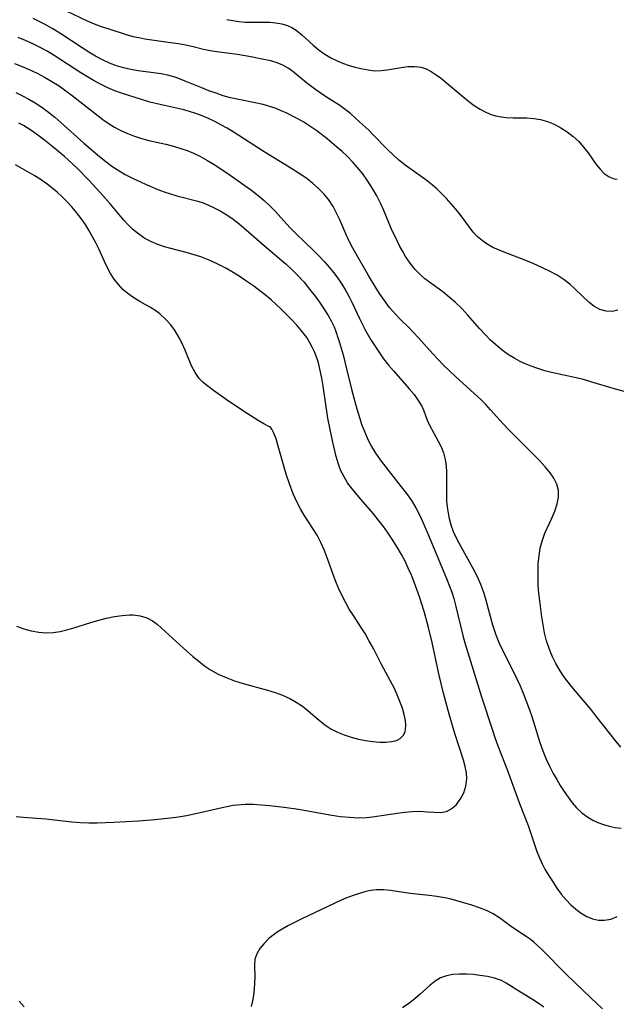
# Model space of a CAD drawing. Extents: x 1597504 to 1605706, y 2781009 to 2789211.
# Drawn here: x 1600908 to 1601039, y 2782809 to 2783025 of the extents above; entities that cross this region are included whole.
import ezdxf

# ---------------------------------------------------------------- set-up
doc = ezdxf.new("R2010")
doc.units = 0

msp = doc.modelspace()

# ---------------------------------------------------------------- linework, layer by layer
at = {"layer": 'WIL_014_Contours', "color": 0}
for points in [[(1601039.17, 2782961.59, 212), (1601037.96, 2782961.33, 212), (1601036.55, 2782961.38, 212), (1601035.17, 2782961.76, 212), (1601033.87, 2782962.44, 212), (1601032.85, 2782963.24, 212), (1601029.73, 2782966.24, 212), (1601028.58, 2782967.27, 212), (1601027.35, 2782968.24, 212), (1601025.82, 2782969.25, 212), (1601024.19, 2782970.15, 212), (1601022.5, 2782970.98, 212), (1601020.76, 2782971.74, 212), (1601019, 2782972.46, 212), (1601014.21, 2782974.29, 212), (1601012.96, 2782974.8, 212), (1601011.76, 2782975.36, 212), (1601010.52, 2782976.06, 212), (1601009.37, 2782976.85, 212), (1601008.33, 2782977.76, 212), (1601007.42, 2782978.72, 212), (1601006.6, 2782979.76, 212), (1601004.57, 2782982.53, 212), (1601003.62, 2782983.73, 212), (1601002.64, 2782984.92, 212), (1601001.6, 2782986.07, 212), (1601000.52, 2782987.19, 212), (1600999.54, 2782988.12, 212), (1600998.52, 2782989, 212), (1600997.05, 2782990.15, 212), (1600992.5, 2782993.41, 212), (1600991.04, 2782994.57, 212), (1600989.88, 2782995.61, 212), (1600988.76, 2782996.71, 212), (1600985.47, 2783000.1, 212), (1600984.53, 2783001.03, 212), (1600982.61, 2783002.83, 212), (1600981.63, 2783003.71, 212), (1600980.51, 2783004.67, 212), (1600979.36, 2783005.58, 212), (1600978.19, 2783006.44, 212), (1600975.32, 2783008.28, 212), (1600974.14, 2783009.07, 212), (1600972.98, 2783009.89, 212), (1600970.93, 2783011.46, 212), (1600967.93, 2783013.89, 212), (1600966.85, 2783014.66, 212), (1600965.74, 2783015.31, 212), (1600964.48, 2783015.84, 212), (1600963.06, 2783016.24, 212), (1600961.58, 2783016.57, 212), (1600958.73, 2783017.12, 212), (1600955.79, 2783017.62, 212), (1600951.27, 2783018.23, 212), (1600949.8, 2783018.46, 212), (1600948.36, 2783018.75, 212), (1600946.08, 2783019.32, 212), (1600944.47, 2783019.67, 212), (1600942.82, 2783019.96, 212), (1600941.13, 2783020.22, 212), (1600935.44, 2783021.02, 212), (1600934.17, 2783021.26, 212), (1600932.91, 2783021.54, 212), (1600931.66, 2783021.9, 212), (1600927.45, 2783023.23, 212), (1600925.95, 2783023.73, 212), (1600924.46, 2783024.29, 212), (1600922.91, 2783024.96, 212), (1600918.29, 2783027.14, 212)], [(1601046.69, 2782942.09, 214), (1601038.08, 2782944.44, 214), (1601033.22, 2782945.91, 214), (1601031.6, 2782946.37, 214), (1601029.97, 2782946.79, 214), (1601024.59, 2782947.92, 214), (1601023.14, 2782948.3, 214), (1601021.61, 2782948.77, 214), (1601020.11, 2782949.31, 214), (1601018.65, 2782949.92, 214), (1601017.59, 2782950.43, 214), (1601016.56, 2782950.98, 214), (1601014.95, 2782951.98, 214), (1601013.43, 2782953.09, 214), (1601012.31, 2782954.04, 214), (1601011.25, 2782955.04, 214), (1601010.16, 2782956.16, 214), (1601008.85, 2782957.6, 214), (1601006.28, 2782960.53, 214), (1601004.96, 2782961.94, 214), (1601003.58, 2782963.28, 214), (1601002.19, 2782964.47, 214), (1601000.75, 2782965.59, 214), (1600996.87, 2782968.48, 214), (1600995.94, 2782969.27, 214), (1600994.72, 2782970.52, 214), (1600993.62, 2782971.89, 214), (1600992.63, 2782973.36, 214), (1600991.99, 2782974.46, 214), (1600991.39, 2782975.58, 214), (1600990.24, 2782977.86, 214), (1600989.7, 2782979.01, 214), (1600987.85, 2782983.44, 214), (1600987.19, 2782984.91, 214), (1600986.34, 2782986.62, 214), (1600985.39, 2782988.28, 214), (1600984.36, 2782989.89, 214), (1600983.24, 2782991.46, 214), (1600982.04, 2782992.95, 214), (1600980.98, 2782994.13, 214), (1600979.86, 2782995.27, 214), (1600978.7, 2782996.37, 214), (1600977.51, 2782997.43, 214), (1600975.44, 2782999.17, 214), (1600973.14, 2783000.93, 214), (1600971.66, 2783001.94, 214), (1600970.29, 2783002.78, 214), (1600968.89, 2783003.58, 214), (1600966.43, 2783004.83, 214), (1600965.38, 2783005.31, 214), (1600964.23, 2783005.77, 214), (1600963.07, 2783006.17, 214), (1600961.39, 2783006.65, 214), (1600959.62, 2783007.05, 214), (1600956.05, 2783007.76, 214), (1600954.28, 2783008.16, 214), (1600952.66, 2783008.61, 214), (1600951.07, 2783009.13, 214), (1600949.5, 2783009.7, 214), (1600947.95, 2783010.31, 214), (1600944.31, 2783011.82, 214), (1600942.7, 2783012.45, 214), (1600941.79, 2783012.75, 214), (1600940.44, 2783013.1, 214), (1600939.06, 2783013.37, 214), (1600937.39, 2783013.63, 214), (1600934, 2783014.09, 214), (1600932.39, 2783014.35, 214), (1600930.81, 2783014.69, 214), (1600929.25, 2783015.14, 214), (1600927.69, 2783015.74, 214), (1600926.17, 2783016.47, 214), (1600924.67, 2783017.29, 214), (1600923.19, 2783018.17, 214), (1600921.73, 2783019.11, 214), (1600916.83, 2783022.34, 214), (1600915.16, 2783023.37, 214), (1600913.46, 2783024.32, 214), (1600912.47, 2783024.82, 214), (1600910.97, 2783025.52, 214)], [(1600953.41, 2783025.33, 210), (1600954.74, 2783025.07, 210), (1600956.09, 2783024.87, 210), (1600957.44, 2783024.75, 210), (1600958.8, 2783024.72, 210), (1600961.48, 2783024.74, 210), (1600962.86, 2783024.71, 210), (1600964.2, 2783024.61, 210), (1600965.5, 2783024.39, 210), (1600966.73, 2783024.02, 210), (1600967.72, 2783023.54, 210), (1600968.65, 2783022.95, 210), (1600969.91, 2783021.95, 210), (1600972.38, 2783019.69, 210), (1600973.68, 2783018.59, 210), (1600974.92, 2783017.7, 210), (1600976.23, 2783016.91, 210), (1600977.6, 2783016.22, 210), (1600979.01, 2783015.64, 210), (1600980.28, 2783015.21, 210), (1600981.56, 2783014.86, 210), (1600982.83, 2783014.56, 210), (1600984.38, 2783014.25, 210), (1600985.91, 2783014.08, 210), (1600987.26, 2783014.1, 210), (1600988.61, 2783014.26, 210), (1600991.65, 2783014.78, 210), (1600993.14, 2783014.98, 210), (1600994.59, 2783015.04, 210), (1600996, 2783014.86, 210), (1600997.13, 2783014.48, 210), (1600998.24, 2783013.91, 210), (1600999.32, 2783013.21, 210), (1601000.47, 2783012.36, 210), (1601001.62, 2783011.43, 210), (1601005.17, 2783008.4, 210), (1601006.4, 2783007.41, 210), (1601007.66, 2783006.48, 210), (1601008.95, 2783005.64, 210), (1601010.05, 2783005.05, 210), (1601011.18, 2783004.55, 210), (1601012.34, 2783004.18, 210), (1601013.54, 2783003.94, 210), (1601014.75, 2783003.81, 210), (1601016.23, 2783003.75, 210), (1601019.22, 2783003.72, 210), (1601020.7, 2783003.63, 210), (1601022.15, 2783003.41, 210), (1601023.69, 2783002.97, 210), (1601025.18, 2783002.34, 210), (1601026.62, 2783001.57, 210), (1601028.01, 2783000.67, 210), (1601029.34, 2782999.67, 210), (1601030.56, 2782998.55, 210), (1601031.63, 2782997.34, 210), (1601032.61, 2782996.06, 210), (1601034.42, 2782993.53, 210), (1601035.25, 2782992.47, 210), (1601036.13, 2782991.57, 210), (1601037.2, 2782990.8, 210), (1601038.32, 2782990.38, 210), (1601038.96, 2782990.32, 210)], [(1601039.8, 2782865.82, 216), (1601038.74, 2782867.03, 216), (1601037.64, 2782868.4, 216), (1601034.32, 2782872.69, 216), (1601033.19, 2782874.11, 216), (1601029.43, 2782878.56, 216), (1601028.23, 2782880.07, 216), (1601027.11, 2782881.61, 216), (1601026.31, 2782882.86, 216), (1601025.58, 2782884.14, 216), (1601024.91, 2782885.46, 216), (1601024.46, 2782886.45, 216), (1601024.06, 2782887.46, 216), (1601023.52, 2782889.14, 216), (1601023.09, 2782890.85, 216), (1601022.75, 2782892.6, 216), (1601022.47, 2782894.36, 216), (1601022.01, 2782897.85, 216), (1601021.84, 2782899.55, 216), (1601021.71, 2782901.25, 216), (1601021.65, 2782902.87, 216), (1601021.65, 2782904.49, 216), (1601021.71, 2782906.08, 216), (1601021.87, 2782907.76, 216), (1601022.14, 2782909.4, 216), (1601022.54, 2782910.99, 216), (1601023.16, 2782912.7, 216), (1601024.65, 2782915.97, 216), (1601025.34, 2782917.56, 216), (1601025.87, 2782919.14, 216), (1601026.13, 2782920.61, 216), (1601026.11, 2782922.06, 216), (1601025.76, 2782923.47, 216), (1601025.11, 2782924.8, 216), (1601024.31, 2782925.96, 216), (1601023.23, 2782927.27, 216), (1601022.03, 2782928.58, 216), (1601015.35, 2782935.27, 216), (1601014.03, 2782936.67, 216), (1601011.26, 2782939.75, 216), (1601010.19, 2782940.88, 216), (1601009.09, 2782941.98, 216), (1601007.67, 2782943.31, 216), (1601003.54, 2782947.06, 216), (1601000.92, 2782949.54, 216), (1600999.67, 2782950.82, 216), (1600998.58, 2782951.99, 216), (1600995.44, 2782955.52, 216), (1600994.34, 2782956.71, 216), (1600993.23, 2782957.84, 216), (1600991.56, 2782959.44, 216), (1600990.31, 2782960.76, 216), (1600989.12, 2782962.19, 216), (1600987.98, 2782963.7, 216), (1600987.04, 2782965.04, 216), (1600986.14, 2782966.41, 216), (1600984.47, 2782969.18, 216), (1600981.05, 2782975.18, 216), (1600980.18, 2782976.84, 216), (1600979.49, 2782978.34, 216), (1600978.19, 2782981.38, 216), (1600977.5, 2782982.86, 216), (1600976.73, 2782984.3, 216), (1600975.77, 2782985.76, 216), (1600974.68, 2782987.12, 216), (1600973.55, 2782988.28, 216), (1600972.32, 2782989.36, 216), (1600971.03, 2782990.38, 216), (1600969.67, 2782991.35, 216), (1600967.12, 2782992.97, 216), (1600961.63, 2782996.29, 216), (1600955.06, 2783000.53, 216), (1600953.48, 2783001.51, 216), (1600952.15, 2783002.25, 216), (1600950.8, 2783002.94, 216), (1600949.43, 2783003.57, 216), (1600948.03, 2783004.16, 216), (1600946.66, 2783004.68, 216), (1600945.27, 2783005.15, 216), (1600943.74, 2783005.57, 216), (1600939.1, 2783006.6, 216), (1600936.58, 2783007.21, 216), (1600934.94, 2783007.7, 216), (1600930.36, 2783009.15, 216), (1600928.91, 2783009.68, 216), (1600927.38, 2783010.34, 216), (1600925.87, 2783011.08, 216), (1600924.38, 2783011.89, 216), (1600922.91, 2783012.75, 216), (1600921.46, 2783013.65, 216), (1600915.57, 2783017.44, 216), (1600914.07, 2783018.35, 216), (1600912.55, 2783019.19, 216), (1600910.95, 2783019.99, 216), (1600909.31, 2783020.71, 216), (1600907.68, 2783021.34, 216)], [(1600906.92, 2783015.69, 218), (1600908.59, 2783015.02, 218), (1600910.26, 2783014.3, 218), (1600911.89, 2783013.53, 218), (1600913.49, 2783012.69, 218), (1600915.12, 2783011.73, 218), (1600916.66, 2783010.73, 218), (1600918.17, 2783009.68, 218), (1600919.54, 2783008.66, 218), (1600923.56, 2783005.47, 218), (1600926.25, 2783003.42, 218), (1600927.64, 2783002.47, 218), (1600928.83, 2783001.72, 218), (1600930.06, 2783001.04, 218), (1600931.51, 2783000.36, 218), (1600933, 2782999.78, 218), (1600934.53, 2782999.29, 218), (1600936.37, 2782998.8, 218), (1600940.1, 2782997.95, 218), (1600941.95, 2782997.49, 218), (1600943.37, 2782997.06, 218), (1600944.77, 2782996.57, 218), (1600946.15, 2782996.01, 218), (1600947.49, 2782995.38, 218), (1600949.08, 2782994.5, 218), (1600950.64, 2782993.55, 218), (1600953.42, 2782991.73, 218), (1600956.17, 2782989.83, 218), (1600958.93, 2782987.82, 218), (1600960.3, 2782986.75, 218), (1600961.62, 2782985.64, 218), (1600962.88, 2782984.48, 218), (1600963.95, 2782983.36, 218), (1600967.3, 2782979.65, 218), (1600968.63, 2782978.29, 218), (1600972.35, 2782974.76, 218), (1600973.6, 2782973.49, 218), (1600974.83, 2782972.19, 218), (1600975.86, 2782971.02, 218), (1600976.84, 2782969.82, 218), (1600977.78, 2782968.59, 218), (1600978.66, 2782967.31, 218), (1600979.44, 2782966.01, 218), (1600980.17, 2782964.68, 218), (1600980.86, 2782963.32, 218), (1600982.52, 2782959.77, 218), (1600983.39, 2782958.01, 218), (1600983.86, 2782957.12, 218), (1600985.03, 2782955.09, 218), (1600985.72, 2782953.97, 218), (1600986.74, 2782952.43, 218), (1600987.81, 2782950.93, 218), (1600988.88, 2782949.57, 218), (1600989.98, 2782948.26, 218), (1600993.42, 2782944.37, 218), (1600994.47, 2782943.09, 218), (1600995.4, 2782941.81, 218), (1600996.15, 2782940.52, 218), (1600996.59, 2782939.51, 218), (1600997.37, 2782937.49, 218), (1600997.89, 2782936.36, 218), (1600999.77, 2782932.91, 218), (1601000.4, 2782931.63, 218), (1601000.93, 2782930.3, 218), (1601001.25, 2782929.17, 218), (1601001.47, 2782928, 218), (1601001.59, 2782926.36, 218), (1601001.56, 2782921.32, 218), (1601001.62, 2782919.65, 218), (1601001.78, 2782917.99, 218), (1601002.09, 2782916.25, 218), (1601002.56, 2782914.54, 218), (1601003.08, 2782913.1, 218), (1601003.83, 2782911.42, 218), (1601004.69, 2782909.77, 218), (1601007.45, 2782904.89, 218), (1601008.31, 2782903.23, 218), (1601009.07, 2782901.54, 218), (1601009.69, 2782899.8, 218), (1601010.22, 2782898.02, 218), (1601011.66, 2782892.62, 218), (1601012.39, 2782890.4, 218), (1601012.92, 2782889.07, 218), (1601013.51, 2782887.76, 218), (1601016.26, 2782882.32, 218), (1601017.71, 2782879.22, 218), (1601018.39, 2782877.65, 218), (1601019.59, 2782874.54, 218), (1601020.14, 2782872.97, 218), (1601020.65, 2782871.38, 218), (1601022.02, 2782866.79, 218), (1601022.67, 2782864.97, 218), (1601023.41, 2782863.19, 218), (1601024.23, 2782861.45, 218), (1601024.95, 2782860.06, 218), (1601025.73, 2782858.7, 218), (1601026.53, 2782857.37, 218), (1601027.37, 2782856.09, 218), (1601028.22, 2782854.84, 218), (1601029.12, 2782853.63, 218), (1601030.08, 2782852.51, 218), (1601031.25, 2782851.42, 218), (1601032.54, 2782850.47, 218), (1601033.63, 2782849.83, 218), (1601034.77, 2782849.27, 218), (1601035.96, 2782848.82, 218), (1601037.24, 2782848.46, 218), (1601038.56, 2782848.21, 218), (1601039.9, 2782848.06, 218)], [(1600907.23, 2783009.27, 220), (1600908.67, 2783008.6, 220), (1600910.08, 2783007.87, 220), (1600911.45, 2783007.07, 220), (1600912.92, 2783006.09, 220), (1600914.33, 2783005.02, 220), (1600915.71, 2783003.9, 220), (1600917.07, 2783002.74, 220), (1600922.13, 2782998.22, 220), (1600925.56, 2782995.28, 220), (1600926.89, 2782994.21, 220), (1600928.25, 2782993.19, 220), (1600929.65, 2782992.25, 220), (1600931.18, 2782991.36, 220), (1600932.75, 2782990.55, 220), (1600935.65, 2782989.18, 220), (1600938.31, 2782988.05, 220), (1600939.7, 2782987.53, 220), (1600941.1, 2782987.07, 220), (1600942.51, 2782986.65, 220), (1600947.09, 2782985.49, 220), (1600948.25, 2782985.09, 220), (1600949.39, 2782984.63, 220), (1600950.52, 2782984.1, 220), (1600951.98, 2782983.33, 220), (1600953.41, 2782982.47, 220), (1600954.8, 2782981.54, 220), (1600956.14, 2782980.53, 220), (1600957.19, 2782979.65, 220), (1600962.13, 2782975.33, 220), (1600966.45, 2782971.67, 220), (1600967.68, 2782970.54, 220), (1600968.97, 2782969.22, 220), (1600970.29, 2782967.77, 220), (1600971.59, 2782966.21, 220), (1600972.77, 2782964.69, 220), (1600973.88, 2782963.16, 220), (1600974.88, 2782961.66, 220), (1600975.67, 2782960.39, 220), (1600976.33, 2782959.22, 220), (1600976.95, 2782957.95, 220), (1600977.36, 2782956.94, 220), (1600977.58, 2782956.26, 220), (1600977.6, 2782956, 220)], [(1600907.29, 2782850.58, 222), (1600908.88, 2782850.43, 222), (1600913.78, 2782850.06, 222), (1600919.44, 2782849.44, 222), (1600921.34, 2782849.29, 222), (1600923.16, 2782849.22, 222), (1600924.99, 2782849.23, 222), (1600928.66, 2782849.36, 222), (1600934.11, 2782849.68, 222), (1600937.63, 2782849.93, 222), (1600941.13, 2782850.29, 222), (1600942.86, 2782850.54, 222), (1600944.59, 2782850.84, 222), (1600946.3, 2782851.2, 222), (1600953.11, 2782852.75, 222), (1600954.83, 2782853.06, 222), (1600956.56, 2782853.26, 222), (1600957.48, 2782853.3, 222), (1600959.24, 2782853.28, 222), (1600961.01, 2782853.18, 222), (1600962.79, 2782853.02, 222), (1600965.98, 2782852.66, 222), (1600969.17, 2782852.21, 222), (1600970.77, 2782851.95, 222), (1600976.43, 2782850.91, 222), (1600978.36, 2782850.63, 222), (1600980.29, 2782850.43, 222), (1600982.19, 2782850.34, 222), (1600984.08, 2782850.39, 222), (1600985.33, 2782850.52, 222), (1600990.75, 2782851.34, 222), (1600992.45, 2782851.56, 222), (1600994.11, 2782851.71, 222), (1600995.72, 2782851.75, 222), (1600997.33, 2782851.65, 222), (1600998.85, 2782851.52, 222), (1601000.27, 2782851.49, 222), (1601001.58, 2782851.71, 222), (1601002.75, 2782852.33, 222), (1601003.78, 2782853.26, 222), (1601004.66, 2782854.44, 222), (1601005.36, 2782855.79, 222), (1601005.84, 2782857.26, 222), (1601006.04, 2782858.83, 222), (1601005.96, 2782860.18, 222), (1601005.7, 2782861.56, 222), (1601005.32, 2782862.98, 222), (1601003.4, 2782868.77, 222), (1601002.17, 2782873.01, 222), (1601000.96, 2782877.65, 222), (1600999.93, 2782881.85, 222), (1600998.41, 2782888.74, 222), (1600997.58, 2782892.31, 222), (1600996.69, 2782895.56, 222), (1600995.67, 2782898.76, 222), (1600994.52, 2782901.93, 222), (1600993.88, 2782903.49, 222), (1600993.21, 2782905.03, 222), (1600992.49, 2782906.55, 222), (1600991.72, 2782908.04, 222), (1600990.8, 2782909.63, 222), (1600989.83, 2782911.18, 222), (1600988.81, 2782912.69, 222), (1600987.74, 2782914.17, 222), (1600986.63, 2782915.62, 222), (1600985.58, 2782916.91, 222), (1600982.4, 2782920.65, 222), (1600980.62, 2782922.79, 222), (1600979.91, 2782923.75, 222), (1600979.13, 2782925.03, 222), (1600978.46, 2782926.39, 222), (1600977.91, 2782927.81, 222), (1600977.4, 2782929.53, 222), (1600976.66, 2782932.66, 222), (1600976.06, 2782935.41, 222), (1600975.6, 2782937.88, 222), (1600974.56, 2782944.92, 222), (1600974.27, 2782946.66, 222), (1600973.92, 2782948.37, 222), (1600973.5, 2782950.06, 222), (1600973.23, 2782950.9, 222), (1600972.7, 2782952.34, 222), (1600972.17, 2782953.5, 222), (1600971.57, 2782954.61, 222), (1600970.94, 2782955.59, 222), (1600969.89, 2782956.99, 222), (1600968.75, 2782958.33, 222), (1600967.53, 2782959.64, 222), (1600965.26, 2782961.91, 222), (1600963.18, 2782963.83, 222), (1600961.94, 2782964.87, 222), (1600959.35, 2782966.83, 222), (1600957.86, 2782967.89, 222), (1600956.35, 2782968.91, 222), (1600954.81, 2782969.88, 222), (1600953.1, 2782970.86, 222), (1600951.35, 2782971.75, 222), (1600949.57, 2782972.55, 222), (1600947.75, 2782973.25, 222), (1600946.29, 2782973.71, 222), (1600944.83, 2782974.13, 222), (1600940.84, 2782975.16, 222), (1600939.79, 2782975.46, 222), (1600938.32, 2782975.95, 222), (1600936.9, 2782976.54, 222), (1600935.47, 2782977.31, 222), (1600934.12, 2782978.22, 222), (1600932.86, 2782979.27, 222), (1600931.84, 2782980.27, 222), (1600930.87, 2782981.35, 222), (1600927.92, 2782984.84, 222), (1600925.7, 2782987.4, 222), (1600923.21, 2782990.09, 222), (1600920.61, 2782992.69, 222), (1600917.84, 2782995.24, 222), (1600914.97, 2782997.68, 222), (1600913.5, 2782998.85, 222), (1600912.01, 2782999.97, 222), (1600910.47, 2783001.05, 222), (1600908.88, 2783002.04, 222), (1600907.82, 2783002.61, 222)], [(1600962.68, 2782936.11, 224), (1600962.36, 2782936.22, 224), (1600961.55, 2782936.66, 224), (1600960.33, 2782937.38, 224), (1600957.08, 2782939.48, 224), (1600953.3, 2782942.04, 224), (1600950.53, 2782943.99, 224), (1600949.3, 2782944.91, 224), (1600948.24, 2782945.77, 224), (1600947.39, 2782946.62, 224), (1600946.47, 2782947.91, 224), (1600945.71, 2782949.37, 224), (1600944.29, 2782952.83, 224), (1600943.64, 2782954.26, 224), (1600942.92, 2782955.66, 224), (1600942.1, 2782957.05, 224), (1600941.17, 2782958.35, 224), (1600940.02, 2782959.65, 224), (1600938.73, 2782960.8, 224), (1600937.64, 2782961.57, 224), (1600936.68, 2782962.15, 224), (1600934.37, 2782963.49, 224), (1600933.06, 2782964.3, 224), (1600931.81, 2782965.17, 224), (1600930.65, 2782966.15, 224), (1600929.67, 2782967.2, 224), (1600928.78, 2782968.36, 224), (1600927.98, 2782969.6, 224), (1600927.26, 2782970.89, 224), (1600926.6, 2782972.24, 224), (1600925.36, 2782975.03, 224), (1600924.71, 2782976.36, 224), (1600924.03, 2782977.68, 224), (1600923.29, 2782978.99, 224), (1600922.43, 2782980.36, 224), (1600921.5, 2782981.69, 224), (1600920.52, 2782982.98, 224), (1600919.47, 2782984.23, 224), (1600918.44, 2782985.36, 224), (1600917.35, 2782986.44, 224), (1600916.22, 2782987.48, 224), (1600915.03, 2782988.47, 224), (1600913.8, 2782989.41, 224), (1600912.54, 2782990.29, 224), (1600911.25, 2782991.11, 224), (1600907.09, 2782993.46, 224)], [(1600977.6, 2782956, 220), (1600977.77, 2782955.59, 220), (1600978.06, 2782954.71, 220), (1600978.91, 2782951.81, 220), (1600979.77, 2782948.46, 220), (1600980.77, 2782944.28, 220), (1600981.33, 2782942.08, 220), (1600981.91, 2782939.99, 220), (1600982.48, 2782938.07, 220), (1600983.05, 2782936.4, 220), (1600983.66, 2782934.83, 220), (1600984.36, 2782933.25, 220), (1600985.14, 2782931.72, 220), (1600986.02, 2782930.25, 220), (1600987.23, 2782928.49, 220), (1600988.26, 2782927.14, 220), (1600991.67, 2782922.86, 220), (1600992.81, 2782921.37, 220), (1600993.88, 2782919.84, 220), (1600994.85, 2782918.26, 220), (1600995.67, 2782916.72, 220), (1600996.41, 2782915.14, 220), (1600997.8, 2782911.9, 220), (1601001.73, 2782902.39, 220), (1601002.25, 2782901.09, 220), (1601002.73, 2782899.77, 220), (1601003.18, 2782898.35, 220), (1601003.58, 2782896.9, 220), (1601005.17, 2782890.31, 220), (1601005.61, 2782888.68, 220), (1601009.25, 2782876.85, 220), (1601011.71, 2782869.3, 220), (1601012.19, 2782867.88, 220), (1601012.85, 2782866.07, 220), (1601014.97, 2782860.67, 220), (1601017.58, 2782853.43, 220), (1601019.47, 2782848.6, 220), (1601021.41, 2782842.96, 220), (1601021.95, 2782841.57, 220), (1601022.55, 2782840.23, 220), (1601023.24, 2782838.94, 220), (1601024.87, 2782836.28, 220), (1601025.79, 2782834.9, 220), (1601026.75, 2782833.56, 220), (1601027.78, 2782832.3, 220), (1601028.8, 2782831.22, 220), (1601029.9, 2782830.25, 220), (1601031.08, 2782829.4, 220), (1601032.33, 2782828.71, 220), (1601033.6, 2782828.2, 220), (1601034.9, 2782827.9, 220), (1601036.21, 2782827.86, 220), (1601037.6, 2782828.12, 220), (1601038.99, 2782828.65, 220)], [(1600907.32, 2782892.34, 224), (1600908.95, 2782891.77, 224), (1600910.58, 2782891.31, 224), (1600912.21, 2782890.98, 224), (1600913.85, 2782890.84, 224), (1600915.36, 2782890.91, 224), (1600916.88, 2782891.14, 224), (1600918.39, 2782891.49, 224), (1600919.91, 2782891.92, 224), (1600923.65, 2782893.14, 224), (1600925.37, 2782893.64, 224), (1600927.09, 2782894.07, 224), (1600928.8, 2782894.41, 224), (1600930.48, 2782894.65, 224), (1600932.11, 2782894.77, 224), (1600932.93, 2782894.77, 224), (1600934.48, 2782894.59, 224), (1600935.88, 2782894.15, 224), (1600937.17, 2782893.46, 224), (1600938.16, 2782892.73, 224), (1600939.12, 2782891.91, 224), (1600943.93, 2782887.51, 224), (1600946.02, 2782885.67, 224), (1600947.27, 2782884.62, 224), (1600948.55, 2782883.62, 224), (1600949.89, 2782882.72, 224), (1600951.56, 2782881.81, 224), (1600953.32, 2782881.04, 224), (1600955.13, 2782880.37, 224), (1600956.99, 2782879.78, 224), (1600962.32, 2782878.28, 224), (1600964.02, 2782877.76, 224), (1600965.67, 2782877.17, 224), (1600967.26, 2782876.46, 224), (1600968.66, 2782875.68, 224), (1600969.99, 2782874.77, 224), (1600971.25, 2782873.78, 224), (1600973.69, 2782871.7, 224), (1600974.94, 2782870.71, 224), (1600976.25, 2782869.82, 224), (1600977.67, 2782869.08, 224), (1600979.17, 2782868.47, 224), (1600980.71, 2782867.97, 224), (1600982.29, 2782867.57, 224), (1600983.86, 2782867.26, 224), (1600985.42, 2782867.04, 224), (1600986.93, 2782866.91, 224), (1600988.26, 2782866.9, 224), (1600989.5, 2782867.01, 224), (1600990.59, 2782867.28, 224), (1600991.46, 2782867.72, 224), (1600992.11, 2782868.35, 224), (1600992.49, 2782869.17, 224), (1600992.62, 2782869.76, 224), (1600992.66, 2782870.65, 224), (1600992.59, 2782871.61, 224), (1600992.33, 2782872.95, 224), (1600991.92, 2782874.37, 224), (1600991.39, 2782875.82, 224), (1600990.77, 2782877.3, 224), (1600990.09, 2782878.78, 224), (1600989.34, 2782880.26, 224), (1600987.27, 2782884.08, 224), (1600985.57, 2782887.4, 224), (1600984.67, 2782889.06, 224), (1600983.74, 2782890.7, 224), (1600982.75, 2782892.28, 224), (1600981.17, 2782894.64, 224), (1600980.28, 2782896.08, 224), (1600979.44, 2782897.57, 224), (1600978.66, 2782899.1, 224), (1600977.94, 2782900.66, 224), (1600977.27, 2782902.24, 224), (1600975.42, 2782907.29, 224), (1600974.76, 2782909.02, 224), (1600974.03, 2782910.69, 224), (1600973.21, 2782912.27, 224), (1600970.38, 2782916.68, 224), (1600969.59, 2782918.02, 224), (1600968.84, 2782919.42, 224), (1600967.97, 2782921.35, 224), (1600967.15, 2782923.53, 224), (1600966.46, 2782925.65, 224), (1600964.72, 2782931.76, 224), (1600964.23, 2782933.35, 224), (1600963.75, 2782934.63, 224), (1600963.31, 2782935.48, 224), (1600962.94, 2782935.99, 224), (1600962.68, 2782936.11, 224)], [(1601035.75, 2782808.41, 220), (1601033.23, 2782810.88, 220), (1601027.94, 2782815.92, 220), (1601022.48, 2782821.43, 220), (1601021.61, 2782822.26, 220), (1601020.73, 2782823.05, 220), (1601019.9, 2782823.7, 220), (1601019.05, 2782824.31, 220), (1601015.83, 2782826.43, 220), (1601013.21, 2782828.4, 220), (1601011.84, 2782829.29, 220), (1601010.36, 2782830.01, 220), (1601008.78, 2782830.6, 220), (1601007.13, 2782831.13, 220), (1601002.64, 2782832.45, 220), (1601001.21, 2782832.79, 220), (1600999.5, 2782833.09, 220), (1600997.76, 2782833.3, 220), (1600994.28, 2782833.64, 220), (1600992.58, 2782833.85, 220), (1600989.33, 2782834.37, 220), (1600987.74, 2782834.54, 220), (1600986.17, 2782834.55, 220), (1600985.02, 2782834.4, 220), (1600983.87, 2782834.15, 220), (1600982.72, 2782833.82, 220), (1600981.13, 2782833.29, 220), (1600979.54, 2782832.67, 220), (1600978.37, 2782832.15, 220), (1600969.91, 2782828.17, 220), (1600966.95, 2782826.69, 220), (1600965.55, 2782825.89, 220), (1600964.69, 2782825.36, 220), (1600963.88, 2782824.8, 220), (1600962.66, 2782823.82, 220), (1600961.59, 2782822.77, 220), (1600960.7, 2782821.66, 220), (1600960.02, 2782820.52, 220), (1600959.61, 2782819.34, 220), (1600959.49, 2782818.02, 220), (1600959.56, 2782815.4, 220), (1600959.54, 2782814.14, 220), (1600959.46, 2782812.82, 220), (1600959.29, 2782811.46, 220), (1600959.06, 2782810.22, 220), (1600958.77, 2782808.97, 220)], [(1601022.88, 2782808.81, 218), (1601021.7, 2782809.65, 218), (1601020.4, 2782810.5, 218), (1601017.83, 2782812.07, 218), (1601014.65, 2782814.1, 218), (1601013.64, 2782814.63, 218), (1601012.14, 2782815.15, 218), (1601010.54, 2782815.5, 218), (1601008.87, 2782815.75, 218), (1601007.41, 2782815.93, 218), (1601005.94, 2782816.05, 218), (1601004.44, 2782816.07, 218), (1601002.98, 2782815.96, 218), (1601001.58, 2782815.69, 218), (1601000.27, 2782815.22, 218), (1600999.09, 2782814.52, 218), (1600997.98, 2782813.64, 218), (1600995.81, 2782811.64, 218), (1600994.66, 2782810.62, 218), (1600993.35, 2782809.61, 218), (1600991.95, 2782808.66, 218)], [(1600909, 2782808.86, 220), (1600907.95, 2782810.11, 220)]]:
    msp.add_polyline3d(points, dxfattribs=at)

doc.saveas('drawing.dxf')
